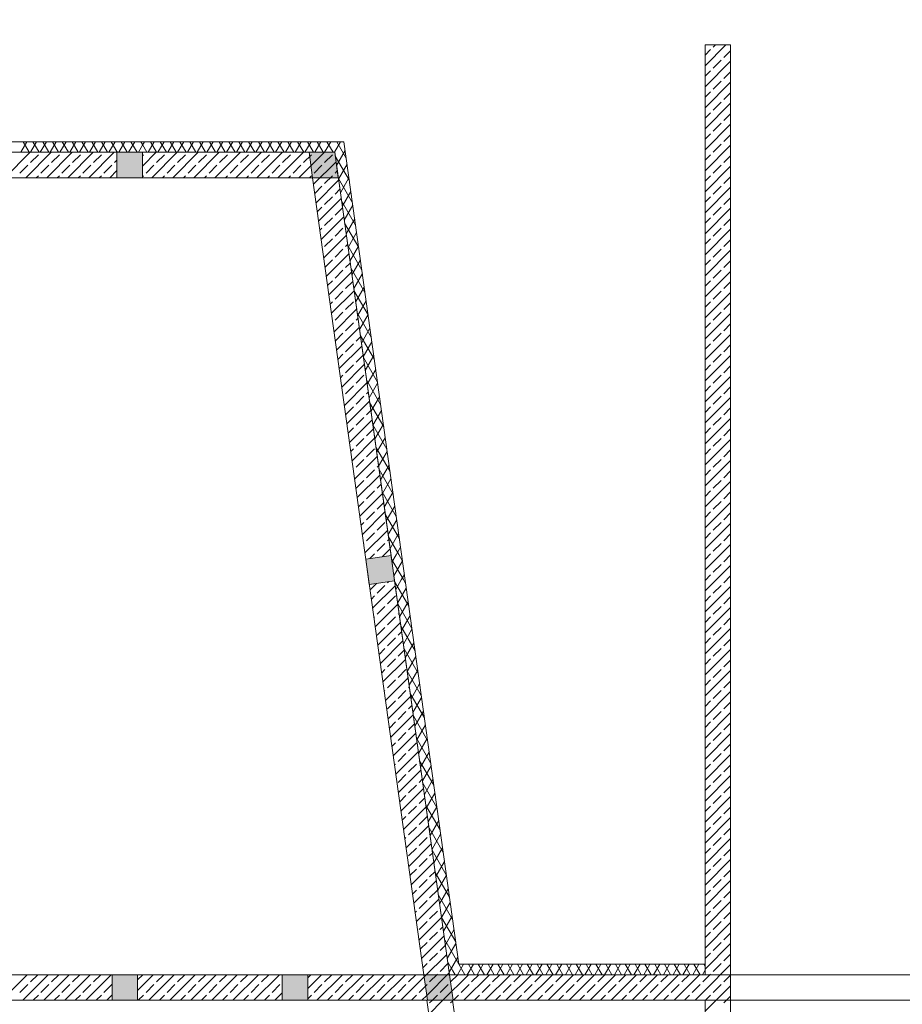
# Model space of a CAD drawing. Extents: x 23130 to 23553, y 42700 to 42793.
# Drawn here: x 23226 to 23227, y 42783 to 42785 of the extents above; entities that cross this region are included whole.
import ezdxf

# ---------------------------------------------------------------- set-up
doc = ezdxf.new("R2010")
doc.units = 0
doc.header["$LTSCALE"] = 99.9
doc.header["$MEASUREMENT"] = 0
for name, color, linetype, lineweight in [('linie widokowe', 7, 'CONTINUOUS', 13), ('SŁUPY.KON', 7, 'CONTINUOUS', 20), ('TEREN', 7, 'CONTINUOUS', 20), ('ściany nośne', 7, 'CONTINUOUS', 13), ('ściany zewn', 7, 'CONTINUOUS', 13)]:
    doc.layers.add(name, color=color, linetype=linetype, lineweight=lineweight)

msp = doc.modelspace()

# ---------------------------------------------------------------- hatches: boundary and pattern name
at = {"layer": 'SŁUPY.KON'}
for points in [[(23226.01516, 42784.75354), (23226.06316, 42784.75354), (23226.06316, 42784.80154), (23226.01516, 42784.80154)], [(23226.49087, 42783.98724), (23226.53841, 42783.99388), (23226.53177, 42784.04142), (23226.48423, 42784.03478)], [(23226.00592, 42783.20354), (23226.05392, 42783.20354), (23226.05392, 42783.25154), (23226.00592, 42783.25154)], [(23226.32676, 42783.20354), (23226.37476, 42783.20354), (23226.37476, 42783.25154), (23226.32676, 42783.25154)]]:
    msp.add_hatch(color=256, dxfattribs=at).paths.add_polyline_path(points, flags=0)
for points in [[(23226.38386, 42784.75354), (23226.43232, 42784.75354), (23226.4256, 42784.80167), (23226.3776, 42784.80167)], [(23226.59361, 42783.25154), (23226.64208, 42783.25154), (23226.64878, 42783.20354), (23226.60078, 42783.20354)]]:
    msp.add_hatch(color=256, dxfattribs=at).paths.add_polyline_path(points)

# ---------------------------------------------------------------- linework, layer by layer
at = {"layer": 'linie widokowe'}
for p, q in [((23225.89856, 42784.80154), (23226.42562, 42784.80154)), ((23226.42562, 42784.80154), (23226.64208, 42783.25154)), ((23228.46334, 42783.25154), (23226.64208, 42783.25154)), ((23228.46334, 42783.20354), (23226.64208, 42783.20354))]:
    msp.add_line(p, q, dxfattribs=at)
at = {"layer": 'SŁUPY.KON'}
for p, q in [((23226.06316, 42784.80154), (23226.01516, 42784.80154)), ((23226.01516, 42784.80154), (23226.01516, 42784.75354)), ((23226.06316, 42784.75354), (23226.06316, 42784.80154)), ((23226.4256, 42784.80167), (23226.3776, 42784.80167)), ((23226.3776, 42784.80167), (23226.38386, 42784.75354)), ((23226.43232, 42784.75354), (23226.4256, 42784.80167)), ((23226.01516, 42784.75354), (23226.06316, 42784.75354)), ((23226.38386, 42784.75354), (23226.43232, 42784.75354)), ((23226.53177, 42784.04142), (23226.48423, 42784.03478)), ((23226.48423, 42784.03478), (23226.49087, 42783.98724)), ((23226.53841, 42783.99388), (23226.53177, 42784.04142)), ((23226.49087, 42783.98724), (23226.53841, 42783.99388)), ((23226.05392, 42783.25154), (23226.00592, 42783.25154)), ((23226.00592, 42783.25154), (23226.00592, 42783.20354)), ((23226.05392, 42783.20354), (23226.05392, 42783.25154)), ((23226.37476, 42783.25154), (23226.32676, 42783.25154)), ((23226.32676, 42783.25154), (23226.32676, 42783.20354)), ((23226.37476, 42783.20354), (23226.37476, 42783.25154)), ((23226.59361, 42783.25154), (23226.64208, 42783.25154)), ((23226.60078, 42783.20354), (23226.59361, 42783.25154)), ((23226.64208, 42783.25154), (23226.64878, 42783.20354)), ((23226.00592, 42783.20354), (23226.05392, 42783.20354)), ((23226.32676, 42783.20354), (23226.37476, 42783.20354)), ((23226.64878, 42783.20354), (23226.60078, 42783.20354))]:
    msp.add_line(p, q, dxfattribs=at)
at = {"layer": 'TEREN', "linetype": 'Continuous'}
msp.add_ellipse((23227.25482, 42780.83319), major_axis=(-8.89877, 0), ratio=0.6607143, dxfattribs=at)
at = {"layer": 'ściany nośne'}
for p, q in [((23226.59361, 42783.25154), (23225.35076, 42783.25154)), ((23225.7981, 42783.20354), (23225.8461, 42783.25154)), ((23225.8377, 42783.20354), (23225.8857, 42783.25154)), ((23225.85218, 42783.23783), (23225.8659, 42783.25154)), ((23225.8773, 42783.20354), (23225.9253, 42783.25154)), ((23225.89178, 42783.23783), (23225.9055, 42783.25154)), ((23225.9169, 42783.20354), (23225.9649, 42783.25154)), ((23225.93138, 42783.23783), (23225.9451, 42783.25154)), ((23225.95649, 42783.20354), (23226.00449, 42783.25154)), ((23225.97098, 42783.23783), (23225.9847, 42783.25154)), ((23226.05392, 42783.22177), (23226.08369, 42783.25154)), ((23226.05392, 42783.24157), (23226.06389, 42783.25154)), ((23226.07529, 42783.20354), (23226.12329, 42783.25154)), ((23226.08977, 42783.23783), (23226.10349, 42783.25154)), ((23226.11489, 42783.20354), (23226.16289, 42783.25154)), ((23226.12937, 42783.23783), (23226.14309, 42783.25154)), ((23226.15448, 42783.20354), (23226.20248, 42783.25154)), ((23226.16897, 42783.23783), (23226.18269, 42783.25154)), ((23226.19408, 42783.20354), (23226.24208, 42783.25154)), ((23226.20857, 42783.23783), (23226.22228, 42783.25154)), ((23226.23368, 42783.20354), (23226.28168, 42783.25154)), ((23226.24816, 42783.23783), (23226.26188, 42783.25154)), ((23226.27328, 42783.20354), (23226.32128, 42783.25154)), ((23226.28776, 42783.23783), (23226.30148, 42783.25154)), ((23226.37476, 42783.22583), (23226.40047, 42783.25154)), ((23226.37476, 42783.24563), (23226.38068, 42783.25154)), ((23226.39207, 42783.20354), (23226.44007, 42783.25154)), ((23226.40656, 42783.23783), (23226.42027, 42783.25154)), ((23226.43167, 42783.20354), (23226.47967, 42783.25154)), ((23226.44615, 42783.23783), (23226.45987, 42783.25154)), ((23226.47127, 42783.20354), (23226.51927, 42783.25154)), ((23226.48575, 42783.23783), (23226.49947, 42783.25154)), ((23226.51087, 42783.20354), (23226.55887, 42783.25154)), ((23226.52535, 42783.23783), (23226.53907, 42783.25154)), ((23226.55046, 42783.20354), (23226.59421, 42783.24729)), ((23226.56495, 42783.23783), (23226.57867, 42783.25154)), ((23225.83239, 42783.21803), (23225.84723, 42783.23288)), ((23225.87198, 42783.21803), (23225.88683, 42783.23288)), ((23225.91158, 42783.21803), (23225.92643, 42783.23288)), ((23225.95118, 42783.21803), (23225.96603, 42783.23288)), ((23225.99078, 42783.21803), (23226.00563, 42783.23288)), ((23226.06997, 42783.21803), (23226.08482, 42783.23288)), ((23226.10957, 42783.21803), (23226.12442, 42783.23288)), ((23226.14917, 42783.21803), (23226.16402, 42783.23288)), ((23226.18877, 42783.21803), (23226.20362, 42783.23288)), ((23226.22837, 42783.21803), (23226.24321, 42783.23288)), ((23226.26796, 42783.21803), (23226.28281, 42783.23288)), ((23226.30756, 42783.21803), (23226.32241, 42783.23288)), ((23226.31288, 42783.20354), (23226.32676, 42783.21743)), ((23226.38676, 42783.21803), (23226.40161, 42783.23288)), ((23226.42636, 42783.21803), (23226.4412, 42783.23288)), ((23226.46595, 42783.21803), (23226.4808, 42783.23288)), ((23226.50555, 42783.21803), (23226.5204, 42783.23288)), ((23226.54515, 42783.21803), (23226.56, 42783.23288)), ((23226.58475, 42783.21803), (23226.59663, 42783.22992)), ((23221.35071, 42783.20354), (23226.5991, 42783.20354)), ((23225.8575, 42783.20354), (23225.86703, 42783.21308)), ((23225.8971, 42783.20354), (23225.90663, 42783.21308)), ((23225.9367, 42783.20354), (23225.94623, 42783.21308)), ((23225.97629, 42783.20354), (23225.98583, 42783.21308)), ((23225.99609, 42783.20354), (23226.00592, 42783.21337)), ((23226.05549, 42783.20354), (23226.06502, 42783.21308)), ((23226.09509, 42783.20354), (23226.10462, 42783.21308)), ((23226.13469, 42783.20354), (23226.14422, 42783.21308)), ((23226.17428, 42783.20354), (23226.18382, 42783.21308)), ((23226.21388, 42783.20354), (23226.22342, 42783.21308)), ((23226.25348, 42783.20354), (23226.26301, 42783.21308)), ((23226.29308, 42783.20354), (23226.30261, 42783.21308)), ((23226.37476, 42783.20603), (23226.38181, 42783.21308)), ((23226.41187, 42783.20354), (23226.42141, 42783.21308)), ((23226.45147, 42783.20354), (23226.461, 42783.21308)), ((23226.49107, 42783.20354), (23226.5006, 42783.21308)), ((23226.53067, 42783.20354), (23226.5402, 42783.21308)), ((23226.57026, 42783.20354), (23226.5798, 42783.21308)), ((23226.59006, 42783.20354), (23226.59906, 42783.21254))]:
    msp.add_line(p, q, dxfattribs=at)
at = {"layer": 'ściany zewn'}
for p, q in [((23227.12376, 42785.00402), (23227.12376, 42783.25154)), ((23227.17176, 42785.00402), (23227.12376, 42785.00402)), ((23227.12376, 42784.96478), (23227.16301, 42785.00402)), ((23227.13912, 42784.99994), (23227.14321, 42785.00402)), ((23227.17176, 42782.85354), (23227.17176, 42785.00402)), ((23227.12376, 42784.98458), (23227.13417, 42784.99499)), ((23227.15892, 42784.98014), (23227.17176, 42784.99298)), ((23227.12376, 42784.92518), (23227.17176, 42784.97318)), ((23227.13912, 42784.96034), (23227.15397, 42784.97519)), ((23227.12376, 42784.94498), (23227.13417, 42784.95539)), ((23227.15892, 42784.94054), (23227.17176, 42784.95339)), ((23227.12376, 42784.88559), (23227.17176, 42784.93359)), ((23227.13912, 42784.92074), (23227.15397, 42784.93559)), ((23227.12376, 42784.90539), (23227.13417, 42784.91579)), ((23227.15892, 42784.90094), (23227.17176, 42784.91379)), ((23227.12376, 42784.84599), (23227.17176, 42784.89399)), ((23227.13912, 42784.88114), (23227.15397, 42784.89599)), ((23227.12376, 42784.86579), (23227.13417, 42784.87619)), ((23227.15892, 42784.86134), (23227.17176, 42784.87419)), ((23227.12376, 42784.80639), (23227.17176, 42784.85439)), ((23227.13912, 42784.84154), (23227.15397, 42784.85639)), ((23227.12376, 42784.82619), (23227.13417, 42784.83659)), ((23227.15892, 42784.82175), (23227.17176, 42784.83459)), ((23226.44302, 42784.82154), (23221.21176, 42784.82154)), ((23225.83381, 42784.80154), (23225.84536, 42784.82154)), ((23225.84984, 42784.80154), (23225.83829, 42784.82154)), ((23225.85229, 42784.80154), (23225.86383, 42784.82154)), ((23225.86831, 42784.80154), (23225.85677, 42784.82154)), ((23225.87076, 42784.80154), (23225.88231, 42784.82154)), ((23225.88679, 42784.80154), (23225.87524, 42784.82154)), ((23225.88924, 42784.80154), (23225.90079, 42784.82154)), ((23225.90526, 42784.80154), (23225.89372, 42784.82154)), ((23225.90771, 42784.80154), (23225.91926, 42784.82154)), ((23225.92374, 42784.80154), (23225.91219, 42784.82154)), ((23225.92619, 42784.80154), (23225.93774, 42784.82154)), ((23225.94221, 42784.80154), (23225.93067, 42784.82154)), ((23225.94466, 42784.80154), (23225.95621, 42784.82154)), ((23225.96069, 42784.80154), (23225.94914, 42784.82154)), ((23225.96314, 42784.80154), (23225.97469, 42784.82154)), ((23225.97916, 42784.80154), (23225.96762, 42784.82154)), ((23225.98161, 42784.80154), (23225.99316, 42784.82154)), ((23225.99764, 42784.80154), (23225.98609, 42784.82154)), ((23226.00009, 42784.80154), (23226.01164, 42784.82154)), ((23226.01516, 42784.80319), (23226.00457, 42784.82154)), ((23226.01856, 42784.80154), (23226.03011, 42784.82154)), ((23226.03459, 42784.80154), (23226.02304, 42784.82154)), ((23226.03704, 42784.80154), (23226.04859, 42784.82154)), ((23226.05307, 42784.80154), (23226.04152, 42784.82154)), ((23226.05552, 42784.80154), (23226.06316, 42784.81479)), ((23226.06316, 42784.81605), (23226.05999, 42784.82154)), ((23226.06316, 42784.81479), (23226.06706, 42784.82154)), ((23226.07154, 42784.80154), (23226.06316, 42784.81605)), ((23226.07399, 42784.80154), (23226.08554, 42784.82154)), ((23226.09002, 42784.80154), (23226.07847, 42784.82154)), ((23226.09247, 42784.80154), (23226.10401, 42784.82154)), ((23226.10849, 42784.80154), (23226.09694, 42784.82154)), ((23226.11094, 42784.80154), (23226.12249, 42784.82154)), ((23226.12697, 42784.80154), (23226.11542, 42784.82154)), ((23226.12942, 42784.80154), (23226.14096, 42784.82154)), ((23226.14544, 42784.80154), (23226.13389, 42784.82154)), ((23226.14789, 42784.80154), (23226.15944, 42784.82154)), ((23226.16392, 42784.80154), (23226.15237, 42784.82154)), ((23226.16637, 42784.80154), (23226.17791, 42784.82154)), ((23226.18239, 42784.80154), (23226.17085, 42784.82154)), ((23226.18484, 42784.80154), (23226.19639, 42784.82154)), ((23226.20087, 42784.80154), (23226.18932, 42784.82154)), ((23226.20332, 42784.80154), (23226.21486, 42784.82154)), ((23226.21934, 42784.80154), (23226.2078, 42784.82154)), ((23226.22179, 42784.80154), (23226.23334, 42784.82154)), ((23226.23782, 42784.80154), (23226.22627, 42784.82154)), ((23226.24027, 42784.80154), (23226.25181, 42784.82154)), ((23226.25629, 42784.80154), (23226.24475, 42784.82154)), ((23226.25874, 42784.80154), (23226.27029, 42784.82154)), ((23226.27477, 42784.80154), (23226.26322, 42784.82154)), ((23226.27722, 42784.80154), (23226.28876, 42784.82154)), ((23226.29324, 42784.80154), (23226.2817, 42784.82154)), ((23226.29569, 42784.80154), (23226.30724, 42784.82154)), ((23226.31172, 42784.80154), (23226.30017, 42784.82154)), ((23226.31417, 42784.80154), (23226.32572, 42784.82154)), ((23226.33019, 42784.80154), (23226.31865, 42784.82154)), ((23226.33264, 42784.80154), (23226.34419, 42784.82154)), ((23226.34867, 42784.80154), (23226.33712, 42784.82154)), ((23226.35112, 42784.80154), (23226.36267, 42784.82154)), ((23226.36714, 42784.80154), (23226.3556, 42784.82154)), ((23226.36959, 42784.80154), (23226.38114, 42784.82154)), ((23226.38562, 42784.80154), (23226.37407, 42784.82154)), ((23226.38807, 42784.80154), (23226.39962, 42784.82154)), ((23226.40409, 42784.80154), (23226.39255, 42784.82154)), ((23226.40654, 42784.80154), (23226.41809, 42784.82154)), ((23226.42257, 42784.80154), (23226.41102, 42784.82154)), ((23226.42502, 42784.80154), (23226.43657, 42784.82154)), ((23226.43489, 42784.8122), (23226.4295, 42784.82154)), ((23226.65948, 42783.27154), (23226.44302, 42784.82154)), ((23227.12376, 42784.76679), (23227.17176, 42784.81479)), ((23227.13912, 42784.80195), (23227.15397, 42784.8168)), ((23225.35076, 42784.80154), (23226.01516, 42784.80154)), ((23225.80378, 42784.75354), (23225.85178, 42784.80154)), ((23225.84338, 42784.75354), (23225.89138, 42784.80154)), ((23225.85218, 42784.78215), (23225.86703, 42784.797)), ((23225.88298, 42784.75354), (23225.93098, 42784.80154)), ((23225.89178, 42784.78215), (23225.90663, 42784.797)), ((23225.92258, 42784.75354), (23225.97058, 42784.80154)), ((23225.93138, 42784.78215), (23225.94623, 42784.797)), ((23225.96217, 42784.75354), (23226.01017, 42784.80154)), ((23225.97098, 42784.78215), (23225.98583, 42784.797)), ((23226.01612, 42784.80154), (23226.01516, 42784.80319)), ((23226.06316, 42784.80154), (23226.42562, 42784.80154)), ((23226.06316, 42784.77534), (23226.08937, 42784.80154)), ((23226.06316, 42784.79514), (23226.06502, 42784.797)), ((23226.08097, 42784.75354), (23226.12897, 42784.80154)), ((23226.08977, 42784.78215), (23226.10462, 42784.797)), ((23226.12057, 42784.75354), (23226.16857, 42784.80154)), ((23226.12937, 42784.78215), (23226.14422, 42784.797)), ((23226.16016, 42784.75354), (23226.20816, 42784.80154)), ((23226.16897, 42784.78215), (23226.18382, 42784.797)), ((23226.19976, 42784.75354), (23226.24776, 42784.80154)), ((23226.20857, 42784.78215), (23226.22342, 42784.797)), ((23226.23936, 42784.75354), (23226.28736, 42784.80154)), ((23226.24816, 42784.78215), (23226.26301, 42784.797)), ((23226.27896, 42784.75354), (23226.32696, 42784.80154)), ((23226.28776, 42784.78215), (23226.30261, 42784.797)), ((23226.31856, 42784.75354), (23226.36656, 42784.80154)), ((23226.32736, 42784.78215), (23226.34221, 42784.797)), ((23226.35815, 42784.75354), (23226.40615, 42784.80154)), ((23226.36696, 42784.78215), (23226.38181, 42784.797)), ((23226.40656, 42784.78215), (23226.42141, 42784.797)), ((23226.42562, 42784.80154), (23226.53177, 42784.04142)), ((23226.45323, 42784.74844), (23226.42659, 42784.79457)), ((23226.4291, 42784.77662), (23226.44536, 42784.80478)), ((23226.44734, 42784.79065), (23226.43489, 42784.8122)), ((23227.12376, 42784.78659), (23227.13417, 42784.797)), ((23227.15892, 42784.78215), (23227.17176, 42784.79499)), ((23225.83239, 42784.76235), (23225.84723, 42784.7772)), ((23225.87198, 42784.76235), (23225.88683, 42784.7772)), ((23225.91158, 42784.76235), (23225.92643, 42784.7772)), ((23225.95118, 42784.76235), (23225.96603, 42784.7772)), ((23225.99078, 42784.76235), (23226.00563, 42784.7772)), ((23226.01058, 42784.78215), (23226.01516, 42784.78673)), ((23226.06997, 42784.76235), (23226.08482, 42784.7772)), ((23226.10957, 42784.76235), (23226.12442, 42784.7772)), ((23226.14917, 42784.76235), (23226.16402, 42784.7772)), ((23226.18877, 42784.76235), (23226.20362, 42784.7772)), ((23226.22837, 42784.76235), (23226.24321, 42784.7772)), ((23226.26796, 42784.76235), (23226.28281, 42784.7772)), ((23226.30756, 42784.76235), (23226.32241, 42784.7772)), ((23226.34716, 42784.76235), (23226.36201, 42784.7772)), ((23226.38556, 42784.74135), (23226.42809, 42784.78388)), ((23226.38676, 42784.76235), (23226.40161, 42784.7772)), ((23226.4327, 42784.75085), (23226.44896, 42784.77901)), ((23227.13912, 42784.76235), (23227.15397, 42784.7772)), ((23225.86318, 42784.75354), (23225.86703, 42784.7574)), ((23225.90278, 42784.75354), (23225.90663, 42784.7574)), ((23225.94237, 42784.75354), (23225.94623, 42784.7574)), ((23225.98197, 42784.75354), (23225.98583, 42784.7574)), ((23226.00177, 42784.75354), (23226.01516, 42784.76694)), ((23226.06316, 42784.75554), (23226.06502, 42784.7574)), ((23226.10077, 42784.75354), (23226.10462, 42784.7574)), ((23226.14036, 42784.75354), (23226.14422, 42784.7574)), ((23226.17996, 42784.75354), (23226.18382, 42784.7574)), ((23226.21956, 42784.75354), (23226.22342, 42784.7574)), ((23226.25916, 42784.75354), (23226.26301, 42784.7574)), ((23226.29876, 42784.75354), (23226.30261, 42784.7574)), ((23226.33835, 42784.75354), (23226.34221, 42784.7574)), ((23226.37795, 42784.75354), (23226.38181, 42784.7574)), ((23226.40656, 42784.74255), (23226.42141, 42784.7574)), ((23226.42636, 42784.76235), (23226.43051, 42784.76651)), ((23227.12376, 42784.72719), (23227.17176, 42784.77519)), ((23227.12376, 42784.74699), (23227.13417, 42784.7574)), ((23225.35076, 42784.75354), (23226.38386, 42784.75354)), ((23226.38386, 42784.75354), (23226.59361, 42783.25154)), ((23226.39041, 42784.70661), (23226.43294, 42784.74913)), ((23226.45913, 42784.70623), (23226.43249, 42784.75236)), ((23226.4363, 42784.72508), (23226.45256, 42784.75325)), ((23227.15892, 42784.74255), (23227.17176, 42784.7554)), ((23226.38799, 42784.72398), (23226.40161, 42784.7376)), ((23226.42636, 42784.72275), (23226.43537, 42784.73176)), ((23226.4399, 42784.69931), (23226.45616, 42784.72748)), ((23227.12376, 42784.6876), (23227.17176, 42784.7356)), ((23227.13912, 42784.72275), (23227.15397, 42784.7376)), ((23226.39527, 42784.67186), (23226.43779, 42784.71439)), ((23226.40656, 42784.70295), (23226.42141, 42784.7178)), ((23226.46502, 42784.66402), (23226.43838, 42784.71015)), ((23226.4435, 42784.67355), (23226.45976, 42784.70171)), ((23227.12376, 42784.7074), (23227.13417, 42784.7178)), ((23227.15892, 42784.70295), (23227.17176, 42784.7158)), ((23226.39284, 42784.68923), (23226.40161, 42784.698)), ((23226.42636, 42784.68315), (23226.44022, 42784.69702)), ((23227.12376, 42784.648), (23227.17176, 42784.696)), ((23227.13912, 42784.68315), (23227.15397, 42784.698)), ((23226.40012, 42784.63712), (23226.44264, 42784.67964)), ((23226.40656, 42784.66335), (23226.42141, 42784.6782)), ((23226.47092, 42784.62181), (23226.44428, 42784.66794)), ((23226.44709, 42784.64778), (23226.46336, 42784.67594)), ((23227.12376, 42784.6678), (23227.13417, 42784.6782)), ((23227.15892, 42784.66335), (23227.17176, 42784.6762)), ((23226.39769, 42784.65449), (23226.40161, 42784.6584)), ((23226.42636, 42784.64355), (23226.4412, 42784.6584)), ((23226.45069, 42784.62201), (23226.46695, 42784.65018)), ((23227.12376, 42784.6084), (23227.17176, 42784.6564)), ((23227.13912, 42784.64355), (23227.15397, 42784.6584)), ((23226.40497, 42784.60237), (23226.4475, 42784.6449)), ((23226.40656, 42784.62376), (23226.42141, 42784.6386)), ((23226.44615, 42784.62376), (23226.44992, 42784.62752)), ((23227.12376, 42784.6282), (23227.13417, 42784.6386)), ((23227.15892, 42784.62376), (23227.17176, 42784.6366)), ((23226.40982, 42784.56762), (23226.45235, 42784.61015)), ((23226.42636, 42784.60396), (23226.4412, 42784.61881)), ((23226.47681, 42784.5796), (23226.45017, 42784.62573)), ((23226.45429, 42784.59624), (23226.47055, 42784.62441)), ((23227.12376, 42784.5688), (23227.17176, 42784.6168)), ((23227.13912, 42784.60396), (23227.15397, 42784.61881)), ((23226.4074, 42784.585), (23226.42141, 42784.59901)), ((23226.44615, 42784.58416), (23226.45478, 42784.59278)), ((23226.45789, 42784.57048), (23226.47415, 42784.59864)), ((23227.12376, 42784.5886), (23227.13417, 42784.59901)), ((23227.15892, 42784.58416), (23227.17176, 42784.597)), ((23226.41467, 42784.53288), (23226.4572, 42784.57541)), ((23226.42636, 42784.56436), (23226.4412, 42784.57921)), ((23226.4827, 42784.53739), (23226.45607, 42784.58352)), ((23226.46149, 42784.54471), (23226.47775, 42784.57287)), ((23227.12376, 42784.5292), (23227.17176, 42784.5772)), ((23227.13912, 42784.56436), (23227.15397, 42784.57921)), ((23226.41225, 42784.55025), (23226.42141, 42784.55941)), ((23226.44615, 42784.54456), (23226.45963, 42784.55803)), ((23227.12376, 42784.549), (23227.13417, 42784.55941)), ((23227.15892, 42784.54456), (23227.17176, 42784.55741)), ((23226.41953, 42784.49813), (23226.46205, 42784.54066)), ((23226.42636, 42784.52476), (23226.4412, 42784.53961)), ((23226.4886, 42784.49518), (23226.46196, 42784.54131)), ((23226.46509, 42784.51894), (23226.48135, 42784.54711)), ((23227.12376, 42784.48961), (23227.17176, 42784.53761)), ((23227.13912, 42784.52476), (23227.15397, 42784.53961)), ((23226.4171, 42784.51551), (23226.42141, 42784.51981)), ((23226.44615, 42784.50496), (23226.461, 42784.51981)), ((23226.46869, 42784.49318), (23226.48495, 42784.52134)), ((23227.12376, 42784.50941), (23227.13417, 42784.51981)), ((23227.15892, 42784.50496), (23227.17176, 42784.51781)), ((23226.42438, 42784.46339), (23226.46691, 42784.50591)), ((23226.42636, 42784.48516), (23226.4412, 42784.50001)), ((23226.49449, 42784.45297), (23226.46786, 42784.4991)), ((23227.12376, 42784.45001), (23227.17176, 42784.49801)), ((23227.13912, 42784.48516), (23227.15397, 42784.50001)), ((23226.44615, 42784.46536), (23226.461, 42784.48021)), ((23226.46595, 42784.48516), (23226.46933, 42784.48854)), ((23226.47228, 42784.46741), (23226.48854, 42784.49557)), ((23227.12376, 42784.46981), (23227.13417, 42784.48021)), ((23226.42681, 42784.44601), (23226.4412, 42784.46041)), ((23226.42923, 42784.42864), (23226.47176, 42784.47117)), ((23226.47588, 42784.44164), (23226.49214, 42784.46981)), ((23227.13912, 42784.44556), (23227.15397, 42784.46041)), ((23227.15892, 42784.46536), (23227.17176, 42784.47821)), ((23226.46595, 42784.44556), (23226.47418, 42784.4538)), ((23226.50039, 42784.41076), (23226.47375, 42784.45689)), ((23226.47948, 42784.41587), (23226.49574, 42784.44404)), ((23227.12376, 42784.41041), (23227.17176, 42784.45841)), ((23226.43408, 42784.3939), (23226.47661, 42784.43642)), ((23226.44615, 42784.42577), (23226.461, 42784.44061)), ((23227.12376, 42784.43021), (23227.13417, 42784.44061)), ((23227.15892, 42784.42577), (23227.17176, 42784.43861)), ((23226.43166, 42784.41127), (23226.4412, 42784.42082)), ((23226.46595, 42784.40597), (23226.47904, 42784.41905)), ((23226.50628, 42784.36855), (23226.47965, 42784.41468)), ((23226.48308, 42784.39011), (23226.49934, 42784.41827)), ((23227.12376, 42784.37081), (23227.17176, 42784.41881)), ((23227.13912, 42784.40597), (23227.15397, 42784.42082)), ((23226.43894, 42784.35915), (23226.48146, 42784.40168)), ((23226.44615, 42784.38617), (23226.461, 42784.40102)), ((23226.48668, 42784.36434), (23226.50294, 42784.3925)), ((23227.12376, 42784.39061), (23227.13417, 42784.40102)), ((23227.15892, 42784.38617), (23227.17176, 42784.39901)), ((23226.43651, 42784.37652), (23226.4412, 42784.38122)), ((23226.46595, 42784.36637), (23226.4808, 42784.38122)), ((23226.51218, 42784.32634), (23226.48554, 42784.37247)), ((23227.12376, 42784.33121), (23227.17176, 42784.37921)), ((23227.13912, 42784.36637), (23227.15397, 42784.38122)), ((23226.44379, 42784.3244), (23226.48632, 42784.36693)), ((23226.44615, 42784.34657), (23226.461, 42784.36142)), ((23226.48575, 42784.34657), (23226.48874, 42784.34956)), ((23226.49028, 42784.33857), (23226.50654, 42784.36674)), ((23227.12376, 42784.35101), (23227.13417, 42784.36142)), ((23227.15892, 42784.34657), (23227.17176, 42784.35942)), ((23226.44864, 42784.28966), (23226.49117, 42784.33219)), ((23226.46595, 42784.32677), (23226.4808, 42784.34162)), ((23226.49387, 42784.3128), (23226.51013, 42784.34097)), ((23227.12376, 42784.29162), (23227.17176, 42784.33962)), ((23227.13912, 42784.32677), (23227.15397, 42784.34162)), ((23226.44621, 42784.30703), (23226.461, 42784.32182)), ((23226.48575, 42784.30697), (23226.49359, 42784.31481)), ((23226.51807, 42784.28413), (23226.49144, 42784.33026)), ((23226.49747, 42784.28704), (23226.51373, 42784.3152)), ((23227.12376, 42784.31142), (23227.13417, 42784.32182)), ((23227.15892, 42784.30697), (23227.17176, 42784.31982)), ((23226.45349, 42784.25491), (23226.49602, 42784.29744)), ((23226.46595, 42784.28717), (23226.4808, 42784.30202)), ((23227.12376, 42784.25202), (23227.17176, 42784.30002)), ((23227.13912, 42784.28717), (23227.15397, 42784.30202)), ((23226.45107, 42784.27229), (23226.461, 42784.28222)), ((23226.48575, 42784.26737), (23226.49845, 42784.28007)), ((23226.52397, 42784.24192), (23226.49733, 42784.28806)), ((23226.50107, 42784.26127), (23226.51733, 42784.28943)), ((23227.12376, 42784.27182), (23227.13417, 42784.28222)), ((23227.15892, 42784.26737), (23227.17176, 42784.28022)), ((23226.45835, 42784.22017), (23226.50087, 42784.26269)), ((23226.46595, 42784.24757), (23226.4808, 42784.26242)), ((23226.50467, 42784.2355), (23226.52093, 42784.26367)), ((23227.12376, 42784.21242), (23227.17176, 42784.26042)), ((23227.13912, 42784.24757), (23227.15397, 42784.26242)), ((23226.45592, 42784.23754), (23226.461, 42784.24262)), ((23226.48575, 42784.22778), (23226.5006, 42784.24262)), ((23226.52986, 42784.19971), (23226.50322, 42784.24585)), ((23226.50827, 42784.20973), (23226.52453, 42784.2379)), ((23227.12376, 42784.23222), (23227.13417, 42784.24262)), ((23227.15892, 42784.22778), (23227.17176, 42784.24062)), ((23226.4632, 42784.18542), (23226.50572, 42784.22795)), ((23226.46595, 42784.20798), (23226.4808, 42784.22283)), ((23227.12376, 42784.17282), (23227.17176, 42784.22082)), ((23227.13912, 42784.20798), (23227.15397, 42784.22283)), ((23226.46077, 42784.20279), (23226.461, 42784.20303)), ((23226.48575, 42784.18818), (23226.5006, 42784.20303)), ((23226.50555, 42784.20798), (23226.50815, 42784.21058)), ((23226.53576, 42784.1575), (23226.50912, 42784.20364)), ((23226.51187, 42784.18397), (23226.52813, 42784.21213)), ((23227.12376, 42784.19262), (23227.13417, 42784.20303)), ((23227.15892, 42784.18818), (23227.17176, 42784.20102)), ((23226.46595, 42784.16838), (23226.4808, 42784.18323)), ((23226.46805, 42784.15068), (23226.51058, 42784.1932)), ((23226.51546, 42784.1582), (23226.53173, 42784.18636)), ((23227.13912, 42784.16838), (23227.15397, 42784.18323)), ((23226.48575, 42784.14858), (23226.5006, 42784.16343)), ((23226.50555, 42784.16838), (23226.513, 42784.17583)), ((23227.12376, 42784.13322), (23227.17176, 42784.18122)), ((23227.12376, 42784.15302), (23227.13417, 42784.16343)), ((23226.4729, 42784.11593), (23226.51543, 42784.15846)), ((23226.54165, 42784.11529), (23226.51501, 42784.16143)), ((23226.51906, 42784.13243), (23226.53532, 42784.1606)), ((23227.15892, 42784.14858), (23227.17176, 42784.16143)), ((23226.47048, 42784.1333), (23226.4808, 42784.14363)), ((23226.50555, 42784.12878), (23226.51785, 42784.14108)), ((23226.52266, 42784.10667), (23226.53892, 42784.13483)), ((23227.12376, 42784.09363), (23227.17176, 42784.14163)), ((23227.13912, 42784.12878), (23227.15397, 42784.14363)), ((23226.47775, 42784.08118), (23226.52028, 42784.12371)), ((23226.48575, 42784.10898), (23226.5006, 42784.12383)), ((23226.54755, 42784.07308), (23226.52091, 42784.11922)), ((23226.52626, 42784.0809), (23226.54252, 42784.10906)), ((23227.12376, 42784.11343), (23227.13417, 42784.12383)), ((23227.15892, 42784.10898), (23227.17176, 42784.12183)), ((23226.47533, 42784.09856), (23226.4808, 42784.10403)), ((23226.50555, 42784.08918), (23226.5204, 42784.10403)), ((23227.12376, 42784.05403), (23227.17176, 42784.10203)), ((23227.13912, 42784.08918), (23227.15397, 42784.10403)), ((23226.48261, 42784.04644), (23226.52513, 42784.08897)), ((23226.48575, 42784.06938), (23226.5006, 42784.08423)), ((23226.52535, 42784.06938), (23226.52756, 42784.07159)), ((23226.54619, 42784.04343), (23226.5268, 42784.07701)), ((23226.52986, 42784.05513), (23226.54612, 42784.0833)), ((23227.12376, 42784.07383), (23227.13417, 42784.08423)), ((23227.15892, 42784.06938), (23227.17176, 42784.08223)), ((23226.48018, 42784.06381), (23226.4808, 42784.06443)), ((23226.50555, 42784.04958), (23226.5204, 42784.06443)), ((23226.51482, 42784.03905), (23226.52999, 42784.05422)), ((23226.54118, 42784.04273), (23226.54972, 42784.05753)), ((23227.12376, 42784.01443), (23227.17176, 42784.06243)), ((23227.13912, 42784.04958), (23227.15397, 42784.06443)), ((23226.49181, 42784.03584), (23226.5006, 42784.04464)), ((23226.55498, 42783.9962), (23226.5327, 42784.0348)), ((23226.53346, 42784.02936), (23226.54118, 42784.04273)), ((23226.55344, 42784.03087), (23226.54619, 42784.04343)), ((23227.12376, 42784.03423), (23227.13417, 42784.04464)), ((23227.15892, 42784.02979), (23227.17176, 42784.04263)), ((23226.53706, 42784.0036), (23226.55332, 42784.03176)), ((23227.12376, 42783.97483), (23227.17176, 42784.02283)), ((23227.13912, 42784.00999), (23227.15397, 42784.02484)), ((23226.55093, 42783.99563), (23226.55691, 42784.00599)), ((23227.12376, 42783.99463), (23227.13417, 42784.00504)), ((23227.15892, 42783.99019), (23227.17176, 42784.00303)), ((23226.49231, 42783.97695), (23226.50451, 42783.98915)), ((23226.49716, 42783.9422), (23226.53969, 42783.98473)), ((23226.50555, 42783.97039), (23226.5204, 42783.98524)), ((23226.52535, 42783.99019), (23226.52752, 42783.99236)), ((23226.53841, 42783.99388), (23226.64208, 42783.25154)), ((23226.56523, 42783.94645), (23226.53859, 42783.99259)), ((23226.54065, 42783.97783), (23226.55093, 42783.99563)), ((23226.54425, 42783.95206), (23226.56051, 42783.98023)), ((23226.55934, 42783.98866), (23226.55498, 42783.9962)), ((23227.12376, 42783.93523), (23227.17176, 42783.98323)), ((23227.13912, 42783.97039), (23227.15397, 42783.98524)), ((23226.49474, 42783.95957), (23226.5006, 42783.96544)), ((23226.52535, 42783.95059), (23226.5402, 42783.96544)), ((23227.12376, 42783.95503), (23227.13417, 42783.96544)), ((23227.15892, 42783.95059), (23227.17176, 42783.96344)), ((23226.50202, 42783.90746), (23226.54454, 42783.94998)), ((23226.50555, 42783.93079), (23226.5204, 42783.94564)), ((23226.57112, 42783.90424), (23226.54449, 42783.95038)), ((23226.54785, 42783.92629), (23226.56411, 42783.95446)), ((23227.12376, 42783.89564), (23227.17176, 42783.94364)), ((23227.13912, 42783.93079), (23227.15397, 42783.94564)), ((23226.49959, 42783.92483), (23226.5006, 42783.92584)), ((23226.52535, 42783.91099), (23226.5402, 42783.92584)), ((23226.54515, 42783.93079), (23226.54697, 42783.93261)), ((23226.55145, 42783.90053), (23226.56771, 42783.92869)), ((23227.12376, 42783.91544), (23227.13417, 42783.92584)), ((23227.15892, 42783.91099), (23227.17176, 42783.92384)), ((23226.50555, 42783.89119), (23226.5204, 42783.90604)), ((23226.50687, 42783.87271), (23226.54939, 42783.91524)), ((23226.57702, 42783.86203), (23226.55038, 42783.90817)), ((23227.12376, 42783.85604), (23227.17176, 42783.90404)), ((23227.13912, 42783.89119), (23227.15397, 42783.90604)), ((23226.52535, 42783.87139), (23226.5402, 42783.88624)), ((23226.54515, 42783.89119), (23226.55182, 42783.89786)), ((23226.55505, 42783.87476), (23226.57131, 42783.90292)), ((23227.12376, 42783.87584), (23227.13417, 42783.88624)), ((23226.50929, 42783.85534), (23226.5204, 42783.86644)), ((23226.51172, 42783.83796), (23226.55425, 42783.88049)), ((23226.55865, 42783.84899), (23226.57491, 42783.87716)), ((23227.13912, 42783.85159), (23227.15397, 42783.86644)), ((23227.15892, 42783.87139), (23227.17176, 42783.88424)), ((23226.54515, 42783.85159), (23226.55667, 42783.86312)), ((23226.58291, 42783.81982), (23226.55628, 42783.86596)), ((23226.56224, 42783.82322), (23226.57851, 42783.85139)), ((23227.12376, 42783.81644), (23227.17176, 42783.86444)), ((23226.51657, 42783.80322), (23226.5591, 42783.84575)), ((23226.52535, 42783.8318), (23226.5402, 42783.84665)), ((23227.12376, 42783.83624), (23227.13417, 42783.84665)), ((23227.15892, 42783.8318), (23227.17176, 42783.84464)), ((23226.51415, 42783.82059), (23226.5204, 42783.82685)), ((23226.52142, 42783.76847), (23226.56395, 42783.811)), ((23226.54515, 42783.812), (23226.56, 42783.82685)), ((23226.58881, 42783.77761), (23226.56217, 42783.82375)), ((23226.56584, 42783.79746), (23226.5821, 42783.82562)), ((23227.12376, 42783.77684), (23227.17176, 42783.82484)), ((23227.13912, 42783.812), (23227.15397, 42783.82685)), ((23226.52535, 42783.7922), (23226.5402, 42783.80705)), ((23226.56495, 42783.7922), (23226.56638, 42783.79363)), ((23226.56944, 42783.77169), (23226.5857, 42783.79985)), ((23227.12376, 42783.79664), (23227.13417, 42783.80705)), ((23227.15892, 42783.7922), (23227.17176, 42783.80504)), ((23226.519, 42783.78585), (23226.5204, 42783.78725)), ((23226.52628, 42783.73373), (23226.5688, 42783.77625)), ((23226.54515, 42783.7724), (23226.56, 42783.78725)), ((23226.5947, 42783.7354), (23226.56807, 42783.78154)), ((23226.57304, 42783.74592), (23226.5893, 42783.77409)), ((23227.12376, 42783.73724), (23227.17176, 42783.78524)), ((23227.13912, 42783.7724), (23227.15397, 42783.78725)), ((23226.52535, 42783.7526), (23226.5402, 42783.76745)), ((23226.56495, 42783.7526), (23226.57123, 42783.75888)), ((23227.12376, 42783.75704), (23227.13417, 42783.76745)), ((23227.15892, 42783.7526), (23227.17176, 42783.76545)), ((23226.53113, 42783.69898), (23226.57366, 42783.74151)), ((23226.54515, 42783.7328), (23226.56, 42783.74765)), ((23226.6006, 42783.69319), (23226.57396, 42783.73933)), ((23226.57664, 42783.72016), (23226.5929, 42783.74832)), ((23227.12376, 42783.69765), (23227.17176, 42783.74565)), ((23227.13912, 42783.7328), (23227.15397, 42783.74765)), ((23226.5287, 42783.71635), (23226.5402, 42783.72785)), ((23226.56495, 42783.713), (23226.57608, 42783.72414)), ((23226.58024, 42783.69439), (23226.5965, 42783.72255)), ((23227.12376, 42783.71745), (23227.13417, 42783.72785)), ((23227.15892, 42783.713), (23227.17176, 42783.72585)), ((23226.53598, 42783.66424), (23226.57851, 42783.70676)), ((23226.54515, 42783.6932), (23226.56, 42783.70805)), ((23227.12376, 42783.65805), (23227.17176, 42783.70605)), ((23227.13912, 42783.6932), (23227.15397, 42783.70805)), ((23226.53356, 42783.68161), (23226.5402, 42783.68825)), ((23226.56495, 42783.6734), (23226.5798, 42783.68825)), ((23226.60649, 42783.65098), (23226.57986, 42783.69712)), ((23226.58383, 42783.66862), (23226.6001, 42783.69679)), ((23227.12376, 42783.67785), (23227.13417, 42783.68825)), ((23227.15892, 42783.6734), (23227.17176, 42783.68625)), ((23226.54083, 42783.62949), (23226.58336, 42783.67202)), ((23226.54515, 42783.65361), (23226.56, 42783.66845)), ((23226.58743, 42783.64285), (23226.60369, 42783.67102)), ((23227.12376, 42783.61845), (23227.17176, 42783.66645)), ((23227.13912, 42783.65361), (23227.15397, 42783.66845)), ((23226.53841, 42783.64686), (23226.5402, 42783.64866)), ((23226.56495, 42783.63381), (23226.5798, 42783.64866)), ((23226.58475, 42783.65361), (23226.58579, 42783.65464)), ((23226.61239, 42783.60877), (23226.58575, 42783.65491)), ((23226.59103, 42783.61709), (23226.60729, 42783.64525)), ((23227.12376, 42783.63825), (23227.13417, 42783.64866)), ((23227.15892, 42783.63381), (23227.17176, 42783.64665)), ((23226.54515, 42783.61401), (23226.56, 42783.62886)), ((23226.54569, 42783.59474), (23226.58821, 42783.63727)), ((23227.12376, 42783.57885), (23227.17176, 42783.62685)), ((23227.13912, 42783.61401), (23227.15397, 42783.62886)), ((23226.56495, 42783.59421), (23226.5798, 42783.60906)), ((23226.58475, 42783.61401), (23226.59064, 42783.6199)), ((23226.61828, 42783.56656), (23226.59164, 42783.6127)), ((23226.59463, 42783.59132), (23226.61089, 42783.61948)), ((23227.12376, 42783.59865), (23227.13417, 42783.60906)), ((23227.15892, 42783.59421), (23227.17176, 42783.60705)), ((23226.54811, 42783.57737), (23226.56, 42783.58926)), ((23226.55054, 42783.56), (23226.59307, 42783.60253)), ((23226.59823, 42783.56555), (23226.61449, 42783.59372)), ((23227.13912, 42783.57441), (23227.15397, 42783.58926)), ((23226.58475, 42783.57441), (23226.59549, 42783.58515)), ((23226.62418, 42783.52435), (23226.59754, 42783.57049)), ((23227.12376, 42783.53926), (23227.17176, 42783.58726)), ((23226.55539, 42783.52525), (23226.59792, 42783.56778)), ((23226.56495, 42783.55461), (23226.5798, 42783.56946)), ((23226.60183, 42783.53978), (23226.61809, 42783.56795)), ((23227.12376, 42783.55905), (23227.13417, 42783.56946)), ((23227.15892, 42783.55461), (23227.17176, 42783.56746)), ((23226.55296, 42783.54263), (23226.56, 42783.54966)), ((23226.56024, 42783.49051), (23226.60277, 42783.53303)), ((23226.58475, 42783.53481), (23226.5996, 42783.54966)), ((23226.60543, 42783.51402), (23226.62169, 42783.54218)), ((23227.12376, 42783.49966), (23227.17176, 42783.54766)), ((23227.13912, 42783.53481), (23227.15397, 42783.54966)), ((23226.56495, 42783.51501), (23226.5798, 42783.52986)), ((23226.63007, 42783.48214), (23226.60343, 42783.52828)), ((23226.60455, 42783.51501), (23226.6052, 42783.51566)), ((23226.60902, 42783.48825), (23226.62528, 42783.51641)), ((23227.12376, 42783.51946), (23227.13417, 42783.52986)), ((23227.15892, 42783.51501), (23227.17176, 42783.52786)), ((23226.55782, 42783.50788), (23226.56, 42783.51006)), ((23226.5651, 42783.45576), (23226.60762, 42783.49829)), ((23226.58475, 42783.49521), (23226.5996, 42783.51006)), ((23227.12376, 42783.46006), (23227.17176, 42783.50806)), ((23227.13912, 42783.49521), (23227.15397, 42783.51006)), ((23226.56495, 42783.47541), (23226.5798, 42783.49026)), ((23226.60455, 42783.47541), (23226.61005, 42783.48092)), ((23226.63597, 42783.43993), (23226.60933, 42783.48607)), ((23226.61262, 42783.46248), (23226.62888, 42783.49065)), ((23227.12376, 42783.47986), (23227.13417, 42783.49026)), ((23227.15892, 42783.47541), (23227.17176, 42783.48826)), ((23226.56995, 42783.42102), (23226.61247, 42783.46354)), ((23226.58475, 42783.45562), (23226.5996, 42783.47046)), ((23226.61622, 42783.43671), (23226.63248, 42783.46488)), ((23227.12376, 42783.42046), (23227.17176, 42783.46846)), ((23227.13912, 42783.45562), (23227.15397, 42783.47046)), ((23226.56752, 42783.43839), (23226.5798, 42783.45067)), ((23226.60455, 42783.43582), (23226.6149, 42783.44617)), ((23226.64186, 42783.39772), (23226.61522, 42783.44386)), ((23227.12376, 42783.44026), (23227.13417, 42783.45067)), ((23227.15892, 42783.43582), (23227.17176, 42783.44866)), ((23226.5748, 42783.38627), (23226.61733, 42783.4288)), ((23226.58475, 42783.41602), (23226.5996, 42783.43087)), ((23226.61982, 42783.41095), (23226.63608, 42783.43911)), ((23227.12376, 42783.38086), (23227.17176, 42783.42886)), ((23227.13912, 42783.41602), (23227.15397, 42783.43087)), ((23226.57237, 42783.40364), (23226.5798, 42783.41107)), ((23226.60455, 42783.39622), (23226.6194, 42783.41107)), ((23226.62342, 42783.38518), (23226.63968, 42783.41334)), ((23227.12376, 42783.40066), (23227.13417, 42783.41107)), ((23227.15892, 42783.39622), (23227.17176, 42783.40906)), ((23226.57965, 42783.35152), (23226.62218, 42783.39405)), ((23226.58475, 42783.37642), (23226.5996, 42783.39127)), ((23226.64775, 42783.35551), (23226.62112, 42783.40165)), ((23226.62702, 42783.35941), (23226.64328, 42783.38758)), ((23227.12376, 42783.34127), (23227.17176, 42783.38927)), ((23227.13912, 42783.37642), (23227.15397, 42783.39127)), ((23226.57723, 42783.3689), (23226.5798, 42783.37147)), ((23226.60455, 42783.35662), (23226.6194, 42783.37147)), ((23226.62435, 42783.37642), (23226.6246, 42783.37668)), ((23227.12376, 42783.36106), (23227.13417, 42783.37147)), ((23227.15892, 42783.35662), (23227.17176, 42783.36947)), ((23226.5845, 42783.31678), (23226.62703, 42783.35931)), ((23226.58475, 42783.33682), (23226.5996, 42783.35167)), ((23226.65365, 42783.3133), (23226.62701, 42783.35944)), ((23226.63061, 42783.33365), (23226.64688, 42783.36181)), ((23227.12376, 42783.30167), (23227.17176, 42783.34967)), ((23227.13912, 42783.33682), (23227.15397, 42783.35167)), ((23226.60455, 42783.31702), (23226.6194, 42783.33187)), ((23226.62435, 42783.33682), (23226.62946, 42783.34193)), ((23226.63421, 42783.30788), (23226.65047, 42783.33604)), ((23227.12376, 42783.32147), (23227.13417, 42783.33187)), ((23227.15892, 42783.31702), (23227.17176, 42783.32987)), ((23226.58693, 42783.29941), (23226.5996, 42783.31207)), ((23226.58936, 42783.28203), (23226.63188, 42783.32456)), ((23226.65936, 42783.27141), (23226.63291, 42783.31723)), ((23226.63781, 42783.28211), (23226.65407, 42783.31028)), ((23227.12376, 42783.26207), (23227.17176, 42783.31007)), ((23227.13912, 42783.29722), (23227.15397, 42783.31207)), ((23226.60455, 42783.27742), (23226.6194, 42783.29227)), ((23226.62435, 42783.29722), (23226.63431, 42783.30719)), ((23227.12376, 42783.28187), (23227.13417, 42783.29227)), ((23226.59421, 42783.24729), (23226.63674, 42783.28981)), ((23226.64826, 42783.25864), (23226.6388, 42783.27502)), ((23226.64141, 42783.25634), (23226.65767, 42783.28451)), ((23227.15892, 42783.27742), (23227.17176, 42783.29027)), ((23226.59178, 42783.26466), (23226.5996, 42783.27247)), ((23226.59906, 42783.21254), (23226.64159, 42783.25507)), ((23226.62435, 42783.25763), (23226.63916, 42783.27244)), ((23226.65236, 42783.25154), (23226.64826, 42783.25864)), ((23226.65711, 42783.25154), (23226.66866, 42783.27154)), ((23226.67083, 42783.25154), (23226.65936, 42783.27141)), ((23227.12376, 42783.27154), (23226.65948, 42783.27154)), ((23226.67559, 42783.25154), (23226.68714, 42783.27154)), ((23226.68931, 42783.25154), (23226.67776, 42783.27154)), ((23226.69406, 42783.25154), (23226.70561, 42783.27154)), ((23226.70778, 42783.25154), (23226.69623, 42783.27154)), ((23226.71254, 42783.25154), (23226.72409, 42783.27154)), ((23226.72626, 42783.25154), (23226.71471, 42783.27154)), ((23226.73101, 42783.25154), (23226.74256, 42783.27154)), ((23226.74473, 42783.25154), (23226.73318, 42783.27154)), ((23226.74949, 42783.25154), (23226.76104, 42783.27154)), ((23226.76321, 42783.25154), (23226.75166, 42783.27154)), ((23226.76797, 42783.25154), (23226.77951, 42783.27154)), ((23226.78168, 42783.25154), (23226.77013, 42783.27154)), ((23226.78644, 42783.25154), (23226.79799, 42783.27154)), ((23226.80016, 42783.25154), (23226.78861, 42783.27154)), ((23226.80492, 42783.25154), (23226.81646, 42783.27154)), ((23226.81863, 42783.25154), (23226.80709, 42783.27154)), ((23226.82339, 42783.25154), (23226.83494, 42783.27154)), ((23226.83711, 42783.25154), (23226.82556, 42783.27154)), ((23226.84187, 42783.25154), (23226.85341, 42783.27154)), ((23226.85558, 42783.25154), (23226.84404, 42783.27154)), ((23226.86034, 42783.25154), (23226.87189, 42783.27154)), ((23226.87406, 42783.25154), (23226.86251, 42783.27154)), ((23226.87882, 42783.25154), (23226.89036, 42783.27154)), ((23226.89253, 42783.25154), (23226.88099, 42783.27154)), ((23226.89729, 42783.25154), (23226.90884, 42783.27154)), ((23226.91101, 42783.25154), (23226.89946, 42783.27154)), ((23226.91577, 42783.25154), (23226.92731, 42783.27154)), ((23226.92948, 42783.25154), (23226.91794, 42783.27154)), ((23226.93424, 42783.25154), (23226.94579, 42783.27154)), ((23226.94796, 42783.25154), (23226.93641, 42783.27154)), ((23226.95272, 42783.25154), (23226.96426, 42783.27154)), ((23226.96643, 42783.25154), (23226.95489, 42783.27154)), ((23226.97119, 42783.25154), (23226.98274, 42783.27154)), ((23226.98491, 42783.25154), (23226.97336, 42783.27154)), ((23226.98967, 42783.25154), (23227.00121, 42783.27154)), ((23227.00338, 42783.25154), (23226.99184, 42783.27154)), ((23227.00814, 42783.25154), (23227.01969, 42783.27154)), ((23227.02186, 42783.25154), (23227.01031, 42783.27154)), ((23227.02662, 42783.25154), (23227.03817, 42783.27154)), ((23227.04033, 42783.25154), (23227.02879, 42783.27154)), ((23227.04509, 42783.25154), (23227.05664, 42783.27154)), ((23227.05881, 42783.25154), (23227.04726, 42783.27154)), ((23227.06357, 42783.25154), (23227.07512, 42783.27154)), ((23227.07729, 42783.25154), (23227.06574, 42783.27154)), ((23227.08204, 42783.25154), (23227.09359, 42783.27154)), ((23227.09576, 42783.25154), (23227.08421, 42783.27154)), ((23227.10052, 42783.25154), (23227.11207, 42783.27154)), ((23227.11424, 42783.25154), (23227.10269, 42783.27154)), ((23227.11899, 42783.25154), (23227.12376, 42783.2598)), ((23227.12376, 42783.26704), (23227.12116, 42783.27154)), ((23227.12376, 42783.25154), (23227.12376, 42783.27154)), ((23227.12376, 42783.22247), (23227.17176, 42783.27047)), ((23227.13912, 42783.25763), (23227.15397, 42783.27247)), ((23226.60455, 42783.23783), (23226.6194, 42783.25268)), ((23226.62966, 42783.20354), (23226.67766, 42783.25154)), ((23226.64208, 42783.25154), (23227.12376, 42783.25154)), ((23226.64414, 42783.23783), (23226.65786, 42783.25154)), ((23226.66926, 42783.20354), (23226.71726, 42783.25154)), ((23226.68374, 42783.23783), (23226.69746, 42783.25154)), ((23226.70886, 42783.20354), (23226.75686, 42783.25154)), ((23226.72334, 42783.23783), (23226.73706, 42783.25154)), ((23226.74845, 42783.20354), (23226.79645, 42783.25154)), ((23226.76294, 42783.23783), (23226.77666, 42783.25154)), ((23226.78805, 42783.20354), (23226.83605, 42783.25154)), ((23226.80254, 42783.23783), (23226.81625, 42783.25154)), ((23226.82765, 42783.20354), (23226.87565, 42783.25154)), ((23226.84213, 42783.23783), (23226.85585, 42783.25154)), ((23226.86725, 42783.20354), (23226.91525, 42783.25154)), ((23226.88173, 42783.23783), (23226.89545, 42783.25154)), ((23226.90685, 42783.20354), (23226.95485, 42783.25154)), ((23226.92133, 42783.23783), (23226.93505, 42783.25154)), ((23226.94644, 42783.20354), (23226.99444, 42783.25154)), ((23226.96093, 42783.23783), (23226.97465, 42783.25154)), ((23226.98604, 42783.20354), (23227.03404, 42783.25154)), ((23227.00053, 42783.23783), (23227.01424, 42783.25154)), ((23227.02564, 42783.20354), (23227.07364, 42783.25154)), ((23227.04012, 42783.23783), (23227.05384, 42783.25154)), ((23227.06524, 42783.20354), (23227.11324, 42783.25154)), ((23227.07972, 42783.23783), (23227.09344, 42783.25154)), ((23227.11932, 42783.23783), (23227.12376, 42783.24227)), ((23227.12376, 42783.24227), (23227.13417, 42783.25268)), ((23227.15892, 42783.23783), (23227.17176, 42783.25067)), ((23226.59663, 42783.22992), (23226.5996, 42783.23288)), ((23226.62435, 42783.21803), (23226.63919, 42783.23288)), ((23226.66394, 42783.21803), (23226.67879, 42783.23288)), ((23226.70354, 42783.21803), (23226.71839, 42783.23288)), ((23226.74314, 42783.21803), (23226.75799, 42783.23288)), ((23226.78274, 42783.21803), (23226.79759, 42783.23288)), ((23226.82233, 42783.21803), (23226.83718, 42783.23288)), ((23226.86193, 42783.21803), (23226.87678, 42783.23288)), ((23226.90153, 42783.21803), (23226.91638, 42783.23288)), ((23226.94113, 42783.21803), (23226.95598, 42783.23288)), ((23226.98073, 42783.21803), (23226.99558, 42783.23288)), ((23227.02032, 42783.21803), (23227.03517, 42783.23288)), ((23227.05992, 42783.21803), (23227.07477, 42783.23288)), ((23227.09952, 42783.21803), (23227.11437, 42783.23288)), ((23227.10484, 42783.20354), (23227.12376, 42783.22247)), ((23227.12376, 42783.18287), (23227.17176, 42783.23087)), ((23227.13912, 42783.21803), (23227.15397, 42783.23288)), ((23226.5991, 42783.20354), (23226.66001, 42782.77154)), ((23226.60032, 42783.20354), (23227.12376, 42783.20354)), ((23226.60288, 42783.17676), (23226.62966, 42783.20354)), ((23226.60455, 42783.19823), (23226.60986, 42783.20354)), ((23226.60986, 42783.20354), (23226.6194, 42783.21308)), ((23226.64414, 42783.19823), (23226.64781, 42783.2019)), ((23226.69692, 42782.85354), (23226.64758, 42783.20354)), ((23226.64946, 42783.20354), (23226.65899, 42783.21308)), ((23226.68906, 42783.20354), (23226.69859, 42783.21308)), ((23226.72866, 42783.20354), (23226.73819, 42783.21308)), ((23226.76825, 42783.20354), (23226.77779, 42783.21308)), ((23226.80785, 42783.20354), (23226.81739, 42783.21308)), ((23226.84745, 42783.20354), (23226.85698, 42783.21308)), ((23226.88705, 42783.20354), (23226.89658, 42783.21308)), ((23226.92665, 42783.20354), (23226.93618, 42783.21308)), ((23226.96624, 42783.20354), (23226.97578, 42783.21308)), ((23227.00584, 42783.20354), (23227.01538, 42783.21308)), ((23227.04544, 42783.20354), (23227.05497, 42783.21308)), ((23227.08504, 42783.20354), (23227.09457, 42783.21308)), ((23227.12376, 42783.20267), (23227.13417, 42783.21308)), ((23227.12376, 42783.20354), (23227.12376, 42782.85354)), ((23227.15892, 42783.19823), (23227.17176, 42783.21107))]:
    msp.add_line(p, q, dxfattribs=at)

doc.saveas('drawing.dxf')
